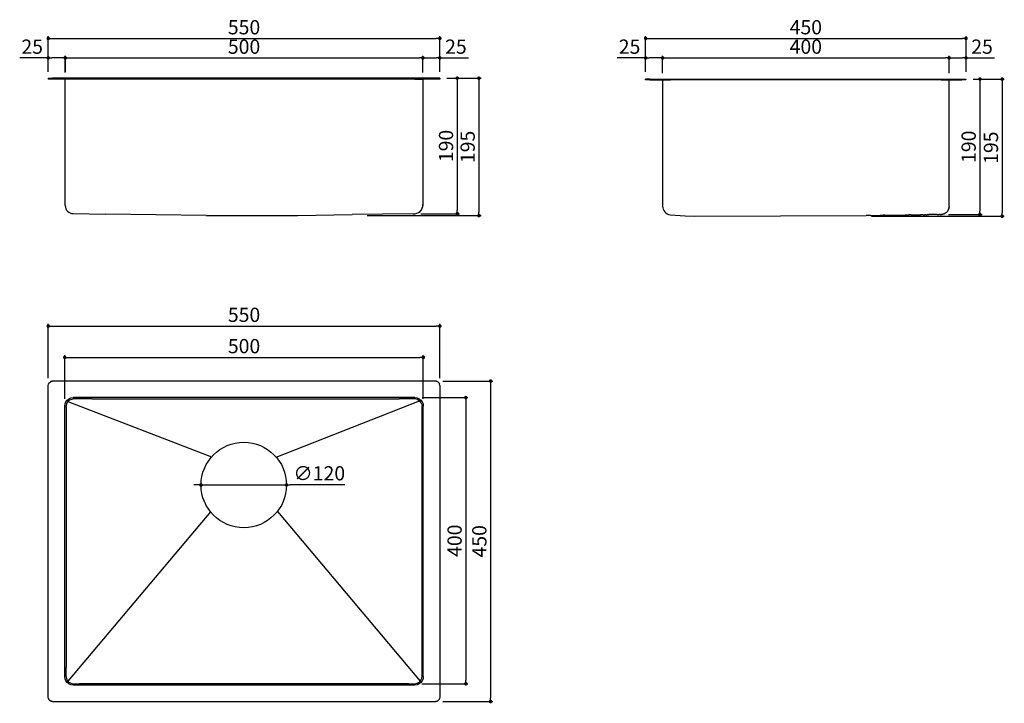
# Model space of a CAD drawing. Units: millimetres. Extents: x 261 to 1644, y 248 to 1208.
import ezdxf

# ---------------------------------------------------------------- set-up
doc = ezdxf.new("R2010")
doc.units = ezdxf.units.MM
doc.layers.add('COTA', color=1, linetype='Continuous')
doc.layers.add('RUBINETTOS', color=2, linetype='Continuous')
doc.styles.get("Standard").update_dxf_attribs({"font": 'arial.ttf'})
doc.dimstyles.new('Milímetros', dxfattribs={"dimtxt": 11, "dimasz": 5, "dimexe": 3, "dimexo": 10, "dimgap": 3, "dimtad": 1, "dimtxsty": 'Standard', "dimblk": 'DOT', "dimcen": 2.5, "dimadec": 0, "dimazin": 0, "dimtfac": 1, "dimtmove": 0, "dimatfit": 3, "dimldrblk": 'DOT', "dimfxl": 0, "dimarcsym": 0})

# ---------------------------------------------------------------- blocks, each defined once
blk = doc.blocks.new('_Dot')
at = {"color": 0, "linetype": 'ByBlock', "lineweight": -2}
blk.add_line((-0.5, 0), (-1, 0), dxfattribs=at)
at = {"color": 0, "linetype": 'ByBlock', "const_width": 0.5}
blk.add_lwpolyline([(-0.25, 0, 1), (0.25, 0, 1)], format="xyb", close=True, dxfattribs=at)
blk = doc.blocks.new('*D14')
at = {"layer": 'COTA', "color": 0, "lineweight": -2}
for p, q in [((300.8, 704.7), (300.8, 780.9)), ((305.8, 777.9), (845.8, 777.9)), ((850.8, 704.7), (850.8, 780.9))]:
    blk.add_line(p, q, dxfattribs=at)
at = {"layer": 'Defpoints', "color": 0}
for p in [(850.8, 777.9), (300.8, 694.7), (850.8, 694.7)]:
    blk.add_point(p, dxfattribs=at)
at = {"layer": 'COTA', "color": 0, "lineweight": -2, "xscale": 5, "yscale": 5, "zscale": 5, "rotation": 180}
blk.add_blockref('_Dot', (300.8, 777.9), dxfattribs=at)
at = {"layer": 'COTA', "color": 0, "lineweight": -2, "xscale": 5, "yscale": 5, "zscale": 5}
blk.add_blockref('_Dot', (850.8, 777.9), dxfattribs=at)
at = {"layer": 'COTA', "color": 0, "insert": (575.8, 791.2), "char_height": 20, "attachment_point": 5}
blk.add_mtext('550', dxfattribs=at)
blk = doc.blocks.new('*D15')
at = {"layer": 'COTA', "color": 0, "lineweight": -2}
for p, q in [((324, 675.7), (324, 737)), ((329, 734), (822.6, 734)), ((827.6, 675.7), (827.6, 737))]:
    blk.add_line(p, q, dxfattribs=at)
at = {"layer": 'Defpoints', "color": 0}
for p in [(827.6, 734), (324, 665.7), (827.6, 665.7)]:
    blk.add_point(p, dxfattribs=at)
at = {"layer": 'COTA', "color": 0, "lineweight": -2, "xscale": 5, "yscale": 5, "zscale": 5, "rotation": 180}
blk.add_blockref('_Dot', (324, 734), dxfattribs=at)
at = {"layer": 'COTA', "color": 0, "lineweight": -2, "xscale": 5, "yscale": 5, "zscale": 5}
blk.add_blockref('_Dot', (827.6, 734), dxfattribs=at)
at = {"layer": 'COTA', "color": 0, "insert": (575.8, 747.2), "char_height": 20, "attachment_point": 5}
blk.add_mtext('500', dxfattribs=at)
blk = doc.blocks.new('*D16')
at = {"layer": 'COTA', "color": 0, "lineweight": -2}
for p, q in [((854.8, 700.7), (925.1, 700.7)), ((922.1, 695.7), (922.1, 255.7)), ((854.8, 250.7), (925.1, 250.7))]:
    blk.add_line(p, q, dxfattribs=at)
at = {"layer": 'Defpoints', "color": 0}
for p in [(844.8, 700.7), (844.8, 250.7), (922.1, 250.7)]:
    blk.add_point(p, dxfattribs=at)
at = {"layer": 'COTA', "color": 0, "lineweight": -2, "xscale": 5, "yscale": 5, "zscale": 5}
for p, rotation in [((922.1, 700.7), 90), ((922.1, 250.7), 270)]:
    blk.add_blockref('_Dot', p, dxfattribs=dict(at, rotation=rotation))
at = {"layer": 'COTA', "color": 0, "insert": (908.9, 475.7), "char_height": 20, "attachment_point": 5, "rotation": 90}
blk.add_mtext('450', dxfattribs=at)
blk = doc.blocks.new('*D17')
at = {"layer": 'COTA', "color": 0, "lineweight": -2}
for p, q in [((825.8, 677.5), (890.3, 677.5)), ((887.3, 672.5), (887.3, 280.6)), ((825.4, 275.6), (890.3, 275.6))]:
    blk.add_line(p, q, dxfattribs=at)
at = {"layer": 'Defpoints', "color": 0}
for p in [(815.8, 677.5), (815.4, 275.6), (887.3, 275.6)]:
    blk.add_point(p, dxfattribs=at)
at = {"layer": 'COTA', "color": 0, "lineweight": -2, "xscale": 5, "yscale": 5, "zscale": 5}
for p, rotation in [((887.3, 677.5), 90), ((887.3, 275.6), 270)]:
    blk.add_blockref('_Dot', p, dxfattribs=dict(at, rotation=rotation))
at = {"layer": 'COTA', "color": 0, "insert": (874.1, 476.5), "char_height": 20, "attachment_point": 5, "rotation": 90}
blk.add_mtext('400', dxfattribs=at)
blk = doc.blocks.new('*D23')
at = {"layer": 'COTA', "color": 0, "lineweight": -2}
for p, q in [((510.4, 554.8), (505.4, 554.8)), ((515.4, 554.8), (635.4, 554.8)), ((717.3, 554.8), (640.4, 554.8))]:
    blk.add_line(p, q, dxfattribs=at)
at = {"layer": 'Defpoints', "color": 0}
for p in [(515.4, 554.8), (635.4, 554.8)]:
    blk.add_point(p, dxfattribs=at)
at = {"layer": 'COTA', "color": 0, "lineweight": -2, "xscale": 5, "yscale": 5, "zscale": 5}
blk.add_blockref('_Dot', (515.4, 554.8), dxfattribs=at)
at = {"layer": 'COTA', "color": 0, "lineweight": -2, "xscale": 5, "yscale": 5, "zscale": 5, "rotation": 180}
blk.add_blockref('_Dot', (635.4, 554.8), dxfattribs=at)
at = {"layer": 'COTA', "color": 0, "insert": (681.4, 568.6), "char_height": 20, "attachment_point": 5}
blk.add_mtext('∅120', dxfattribs=at)
blk = doc.blocks.new('*D24')
at = {"layer": 'COTA', "color": 0, "lineweight": -2}
for p, q in [((300.8, 1135.5), (300.8, 1184.9)), ((305.8, 1181.9), (845.8, 1181.9)), ((850.8, 1135.5), (850.8, 1184.9))]:
    blk.add_line(p, q, dxfattribs=at)
at = {"layer": 'Defpoints', "color": 0}
for p in [(850.8, 1181.9), (300.8, 1125.5), (850.8, 1125.5)]:
    blk.add_point(p, dxfattribs=at)
at = {"layer": 'COTA', "color": 0, "lineweight": -2, "xscale": 5, "yscale": 5, "zscale": 5, "rotation": 180}
blk.add_blockref('_Dot', (300.8, 1181.9), dxfattribs=at)
at = {"layer": 'COTA', "color": 0, "lineweight": -2, "xscale": 5, "yscale": 5, "zscale": 5}
blk.add_blockref('_Dot', (850.8, 1181.9), dxfattribs=at)
at = {"layer": 'COTA', "color": 0, "insert": (575.8, 1195.1), "char_height": 20, "attachment_point": 5}
blk.add_mtext('550', dxfattribs=at)
blk = doc.blocks.new('*D25')
at = {"layer": 'COTA', "color": 0, "lineweight": -2}
for p, q in [((300.8, 1154.6), (260.7, 1154.6)), ((300.8, 1134.9), (300.8, 1157.6)), ((319.8, 1154.6), (305.8, 1154.6)), ((324.8, 1134.9), (324.8, 1157.6))]:
    blk.add_line(p, q, dxfattribs=at)
at = {"layer": 'Defpoints', "color": 0}
for p in [(324.8, 1154.6), (300.8, 1124.9), (324.8, 1124.9)]:
    blk.add_point(p, dxfattribs=at)
at = {"layer": 'COTA', "color": 0, "lineweight": -2, "xscale": 5, "yscale": 5, "zscale": 5, "rotation": 180}
blk.add_blockref('_Dot', (300.8, 1154.6), dxfattribs=at)
at = {"layer": 'COTA', "color": 0, "lineweight": -2, "xscale": 5, "yscale": 5, "zscale": 5}
blk.add_blockref('_Dot', (324.8, 1154.6), dxfattribs=at)
at = {"layer": 'COTA', "color": 0, "insert": (278.2, 1167.8), "char_height": 20, "attachment_point": 5}
blk.add_mtext('25', dxfattribs=at)
blk = doc.blocks.new('*D26')
at = {"layer": 'COTA', "color": 0, "lineweight": -2}
for p, q in [((324.6, 1134.3), (324.6, 1157.6)), ((329.6, 1154.6), (822, 1154.6)), ((827, 1134.3), (827, 1157.6))]:
    blk.add_line(p, q, dxfattribs=at)
at = {"layer": 'Defpoints', "color": 0}
for p in [(827, 1154.6), (324.6, 1124.3), (827, 1124.3)]:
    blk.add_point(p, dxfattribs=at)
at = {"layer": 'COTA', "color": 0, "lineweight": -2, "xscale": 5, "yscale": 5, "zscale": 5, "rotation": 180}
blk.add_blockref('_Dot', (324.6, 1154.6), dxfattribs=at)
at = {"layer": 'COTA', "color": 0, "lineweight": -2, "xscale": 5, "yscale": 5, "zscale": 5}
blk.add_blockref('_Dot', (827, 1154.6), dxfattribs=at)
at = {"layer": 'COTA', "color": 0, "insert": (575.8, 1167.8), "char_height": 20, "attachment_point": 5}
blk.add_mtext('500', dxfattribs=at)
blk = doc.blocks.new('*D27')
at = {"layer": 'COTA', "color": 0, "lineweight": -2}
for p, q in [((826.8, 1134.9), (826.8, 1157.6)), ((831.8, 1154.6), (845.8, 1154.6)), ((850.8, 1134.9), (850.8, 1157.6)), ((850.8, 1154.6), (890.9, 1154.6))]:
    blk.add_line(p, q, dxfattribs=at)
at = {"layer": 'Defpoints', "color": 0}
for p in [(826.8, 1154.6), (826.8, 1124.9), (850.8, 1124.9)]:
    blk.add_point(p, dxfattribs=at)
at = {"layer": 'COTA', "color": 0, "lineweight": -2, "xscale": 5, "yscale": 5, "zscale": 5, "rotation": 180}
blk.add_blockref('_Dot', (826.8, 1154.6), dxfattribs=at)
at = {"layer": 'COTA', "color": 0, "lineweight": -2, "xscale": 5, "yscale": 5, "zscale": 5}
blk.add_blockref('_Dot', (850.8, 1154.6), dxfattribs=at)
at = {"layer": 'COTA', "color": 0, "insert": (873.4, 1167.8), "char_height": 20, "attachment_point": 5}
blk.add_mtext('25', dxfattribs=at)
blk = doc.blocks.new('*D28')
at = {"layer": 'COTA', "color": 0, "lineweight": -2}
for p, q in [((860.8, 1126.1), (878.3, 1126.1)), ((875.3, 1121.1), (875.3, 940.8)), ((823.9, 935.8), (878.3, 935.8))]:
    blk.add_line(p, q, dxfattribs=at)
at = {"layer": 'Defpoints', "color": 0}
for p in [(850.8, 1126.1), (813.9, 935.8), (875.3, 935.8)]:
    blk.add_point(p, dxfattribs=at)
at = {"layer": 'COTA', "color": 0, "lineweight": -2, "xscale": 5, "yscale": 5, "zscale": 5}
for p, rotation in [((875.3, 1126.1), 90), ((875.3, 935.8), 270)]:
    blk.add_blockref('_Dot', p, dxfattribs=dict(at, rotation=rotation))
at = {"layer": 'COTA', "color": 0, "insert": (862.1, 1030.9), "char_height": 20, "attachment_point": 5, "rotation": 90}
blk.add_mtext('190', dxfattribs=at)
blk = doc.blocks.new('*D29')
at = {"layer": 'COTA', "color": 0, "lineweight": -2}
for p, q in [((860.8, 1126.1), (908.7, 1126.1)), ((905.7, 1121.1), (905.7, 938.1)), ((748.9, 933.1), (908.7, 933.1))]:
    blk.add_line(p, q, dxfattribs=at)
at = {"layer": 'Defpoints', "color": 0}
for p in [(850.8, 1126.1), (738.9, 933.1), (905.7, 933.1)]:
    blk.add_point(p, dxfattribs=at)
at = {"layer": 'COTA', "color": 0, "lineweight": -2, "xscale": 5, "yscale": 5, "zscale": 5}
for p, rotation in [((905.7, 1126.1), 90), ((905.7, 933.1), 270)]:
    blk.add_blockref('_Dot', p, dxfattribs=dict(at, rotation=rotation))
at = {"layer": 'COTA', "color": 0, "insert": (892.5, 1029.6), "char_height": 20, "attachment_point": 5, "rotation": 90}
blk.add_mtext('195', dxfattribs=at)
blk = doc.blocks.new('*D30')
at = {"layer": 'COTA', "color": 0, "lineweight": -2}
for p, q in [((1139.9, 1134.9), (1139.9, 1184.9)), ((1144.9, 1181.9), (1584.9, 1181.9)), ((1589.9, 1134.9), (1589.9, 1184.9))]:
    blk.add_line(p, q, dxfattribs=at)
at = {"layer": 'Defpoints', "color": 0}
for p in [(1589.9, 1181.9), (1139.9, 1124.9), (1589.9, 1124.9)]:
    blk.add_point(p, dxfattribs=at)
at = {"layer": 'COTA', "color": 0, "lineweight": -2, "xscale": 5, "yscale": 5, "zscale": 5, "rotation": 180}
blk.add_blockref('_Dot', (1139.9, 1181.9), dxfattribs=at)
at = {"layer": 'COTA', "color": 0, "lineweight": -2, "xscale": 5, "yscale": 5, "zscale": 5}
blk.add_blockref('_Dot', (1589.9, 1181.9), dxfattribs=at)
at = {"layer": 'COTA', "color": 0, "insert": (1364.9, 1195.1), "char_height": 20, "attachment_point": 5}
blk.add_mtext('450', dxfattribs=at)
blk = doc.blocks.new('*D31')
at = {"layer": 'COTA', "color": 0, "lineweight": -2}
for p, q in [((1139.9, 1154.6), (1099.7, 1154.6)), ((1139.9, 1134.9), (1139.9, 1157.6)), ((1158.7, 1154.6), (1144.9, 1154.6)), ((1163.7, 1133.1), (1163.7, 1157.6))]:
    blk.add_line(p, q, dxfattribs=at)
at = {"layer": 'Defpoints', "color": 0}
for p in [(1163.7, 1154.6), (1139.9, 1124.9), (1163.7, 1123.1)]:
    blk.add_point(p, dxfattribs=at)
at = {"layer": 'COTA', "color": 0, "lineweight": -2, "xscale": 5, "yscale": 5, "zscale": 5, "rotation": 180}
blk.add_blockref('_Dot', (1139.9, 1154.6), dxfattribs=at)
at = {"layer": 'COTA', "color": 0, "lineweight": -2, "xscale": 5, "yscale": 5, "zscale": 5}
blk.add_blockref('_Dot', (1163.7, 1154.6), dxfattribs=at)
at = {"layer": 'COTA', "color": 0, "insert": (1117.3, 1167.8), "char_height": 20, "attachment_point": 5}
blk.add_mtext('25', dxfattribs=at)
blk = doc.blocks.new('*D32')
at = {"layer": 'COTA', "color": 0, "lineweight": -2}
for p, q in [((1163.7, 1133.1), (1163.7, 1157.6)), ((1168.7, 1154.6), (1561.1, 1154.6)), ((1566.1, 1133.1), (1566.1, 1157.6))]:
    blk.add_line(p, q, dxfattribs=at)
at = {"layer": 'Defpoints', "color": 0}
for p in [(1566.1, 1154.6), (1163.7, 1123.1), (1566.1, 1123.1)]:
    blk.add_point(p, dxfattribs=at)
at = {"layer": 'COTA', "color": 0, "lineweight": -2, "xscale": 5, "yscale": 5, "zscale": 5, "rotation": 180}
blk.add_blockref('_Dot', (1163.7, 1154.6), dxfattribs=at)
at = {"layer": 'COTA', "color": 0, "lineweight": -2, "xscale": 5, "yscale": 5, "zscale": 5}
blk.add_blockref('_Dot', (1566.1, 1154.6), dxfattribs=at)
at = {"layer": 'COTA', "color": 0, "insert": (1364.9, 1167.8), "char_height": 20, "attachment_point": 5}
blk.add_mtext('400', dxfattribs=at)
blk = doc.blocks.new('*D33')
at = {"layer": 'COTA', "color": 0, "lineweight": -2}
for p, q in [((1566.1, 1133.1), (1566.1, 1157.6)), ((1571.1, 1154.6), (1584.9, 1154.6)), ((1589.9, 1134.9), (1589.9, 1157.6)), ((1589.9, 1154.6), (1630, 1154.6))]:
    blk.add_line(p, q, dxfattribs=at)
at = {"layer": 'Defpoints', "color": 0}
for p in [(1566.1, 1154.6), (1566.1, 1123.1), (1589.9, 1124.9)]:
    blk.add_point(p, dxfattribs=at)
at = {"layer": 'COTA', "color": 0, "lineweight": -2, "xscale": 5, "yscale": 5, "zscale": 5, "rotation": 180}
blk.add_blockref('_Dot', (1566.1, 1154.6), dxfattribs=at)
at = {"layer": 'COTA', "color": 0, "lineweight": -2, "xscale": 5, "yscale": 5, "zscale": 5}
blk.add_blockref('_Dot', (1589.9, 1154.6), dxfattribs=at)
at = {"layer": 'COTA', "color": 0, "insert": (1612.4, 1167.8), "char_height": 20, "attachment_point": 5}
blk.add_mtext('25', dxfattribs=at)
blk = doc.blocks.new('*D34')
at = {"layer": 'COTA', "color": 0, "lineweight": -2}
for p, q in [((1599.9, 1124.9), (1612.4, 1124.9)), ((1609.4, 1119.9), (1609.4, 939.7)), ((1565.3, 934.7), (1612.4, 934.7))]:
    blk.add_line(p, q, dxfattribs=at)
at = {"layer": 'Defpoints', "color": 0}
for p in [(1589.9, 1124.9), (1555.3, 934.7), (1609.4, 934.7)]:
    blk.add_point(p, dxfattribs=at)
at = {"layer": 'COTA', "color": 0, "lineweight": -2, "xscale": 5, "yscale": 5, "zscale": 5}
for p, rotation in [((1609.4, 1124.9), 90), ((1609.4, 934.7), 270)]:
    blk.add_blockref('_Dot', p, dxfattribs=dict(at, rotation=rotation))
at = {"layer": 'COTA', "color": 0, "insert": (1596.2, 1029.8), "char_height": 20, "attachment_point": 5, "rotation": 90}
blk.add_mtext('190', dxfattribs=at)
blk = doc.blocks.new('*D35')
at = {"layer": 'COTA', "color": 0, "lineweight": -2}
for p, q in [((1599.9, 1124.9), (1643.7, 1124.9)), ((1640.7, 1119.9), (1640.7, 937.2)), ((1457.3, 932.2), (1643.7, 932.2))]:
    blk.add_line(p, q, dxfattribs=at)
at = {"layer": 'Defpoints', "color": 0}
for p in [(1589.9, 1124.9), (1447.3, 932.2), (1640.7, 932.2)]:
    blk.add_point(p, dxfattribs=at)
at = {"layer": 'COTA', "color": 0, "lineweight": -2, "xscale": 5, "yscale": 5, "zscale": 5}
for p, rotation in [((1640.7, 1124.9), 90), ((1640.7, 932.2), 270)]:
    blk.add_blockref('_Dot', p, dxfattribs=dict(at, rotation=rotation))
at = {"layer": 'COTA', "color": 0, "insert": (1627.5, 1028.5), "char_height": 20, "attachment_point": 5, "rotation": 90}
blk.add_mtext('195', dxfattribs=at)

msp = doc.modelspace()

# ---------------------------------------------------------------- linework, layer by layer
at = {"layer": 'RUBINETTOS'}
for p, q in [((300.794, 1126.056), (300.794, 1124.856)), ((300.794, 1126.056), (306.794, 1126.056)), ((306.794, 1124.856), (300.794, 1124.856)), ((844.794, 1126.056), (306.794, 1126.056)), ((323.994, 1124.856), (306.794, 1124.856)), ((323.994, 1124.856), (324.224, 1124.811)), ((325.675, 1124.856), (323.994, 1124.856)), ((324.419, 1124.68), (324.224, 1124.811)), ((324.419, 1124.68), (324.549, 1124.486)), ((324.549, 1124.486), (324.594, 1124.256)), ((324.594, 947.146), (324.594, 1124.256)), ((335.794, 1124.856), (325.675, 1124.856)), ((815.794, 1124.856), (335.794, 1124.856)), ((815.794, 1124.856), (825.914, 1124.856)), ((827.594, 1124.856), (825.914, 1124.856)), ((826.994, 1124.256), (827.04, 1124.486)), ((826.994, 1124.256), (826.994, 947.127)), ((827.04, 1124.486), (827.17, 1124.68)), ((827.365, 1124.811), (827.17, 1124.68)), ((827.594, 1124.856), (827.365, 1124.811)), ((844.794, 1124.856), (827.594, 1124.856)), ((850.794, 1126.056), (844.794, 1126.056)), ((850.794, 1124.856), (844.794, 1124.856)), ((850.794, 1126.056), (850.794, 1124.856)), ((1139.858, 1123.656), (1139.858, 1124.856)), ((1145.858, 1124.856), (1139.858, 1124.856)), ((1145.858, 1123.656), (1139.858, 1123.656)), ((1145.858, 1124.856), (1583.858, 1124.856)), ((1145.858, 1123.656), (1163.058, 1123.656)), ((1163.058, 1123.656), (1163.288, 1123.611)), ((1163.058, 1123.656), (1164.739, 1123.656)), ((1163.288, 1123.611), (1163.482, 1123.48)), ((1163.482, 1123.48), (1163.612, 1123.286)), ((1163.658, 1123.056), (1163.612, 1123.286)), ((1163.658, 1123.056), (1163.658, 945.895)), ((1164.739, 1123.656), (1174.858, 1123.656)), ((1554.858, 1123.656), (1174.858, 1123.656)), ((1554.858, 1123.656), (1564.977, 1123.656)), ((1564.977, 1123.656), (1566.658, 1123.656)), ((1566.104, 1123.286), (1566.058, 1123.056)), ((1566.058, 945.946), (1566.058, 1123.056)), ((1566.234, 1123.48), (1566.104, 1123.286)), ((1566.234, 1123.48), (1566.428, 1123.611)), ((1566.428, 1123.611), (1566.658, 1123.656)), ((1566.658, 1123.656), (1583.858, 1123.656)), ((1583.858, 1124.856), (1589.858, 1124.856)), ((1589.858, 1123.656), (1583.858, 1123.656)), ((1589.858, 1124.856), (1589.858, 1123.656)), ((1564.748, 940.69), (1564.188, 939.751)), ((1564.748, 940.69), (1564.841, 940.888)), ((1564.841, 940.888), (1564.968, 941.081)), ((1565.05, 941.332), (1564.968, 941.081)), ((1565.05, 941.332), (1565.214, 941.679)), ((1565.214, 941.679), (1565.58, 942.71)), ((1565.711, 943.237), (1565.58, 942.71)), ((1565.782, 943.429), (1565.711, 943.237)), ((1565.782, 943.429), (1565.802, 943.602)), ((1565.802, 943.602), (1565.844, 943.771)), ((1565.844, 943.771), (1566.004, 944.853)), ((1566.055, 945.882), (1566.004, 944.853)), ((1566.058, 945.914), (1566.055, 945.882)), ((1566.058, 945.946), (1566.058, 945.914)), ((335.626, 935.886), (381.299, 935.181)), ((522.636, 933.062), (381.299, 935.181)), ((522.636, 933.062), (650.705, 933.119)), ((650.705, 933.119), (727.791, 934.474)), ((770.243, 935.18), (727.791, 934.474)), ((813.243, 935.834), (770.243, 935.18)), ((1174.269, 934.291), (1195.245, 932.962)), ((1195.245, 932.962), (1208.91, 932.172)), ((1208.91, 932.172), (1449.419, 933.288)), ((1456.357, 933.288), (1449.419, 933.288)), ((1456.357, 933.288), (1468.927, 933.471)), ((1468.927, 933.471), (1469.719, 933.513)), ((1469.719, 933.513), (1472.37, 933.523)), ((1472.37, 933.523), (1473.481, 933.539)), ((1475.175, 933.56), (1473.481, 933.539)), ((1475.175, 933.56), (1475.81, 933.571)), ((1475.81, 933.571), (1479.975, 933.63)), ((1479.975, 933.63), (1480.757, 933.669)), ((1480.757, 933.669), (1481.221, 933.648)), ((1481.221, 933.648), (1482.722, 933.671)), ((1482.722, 933.671), (1483.613, 933.709)), ((1483.613, 933.709), (1485.682, 933.712)), ((1485.682, 933.712), (1487.258, 933.743)), ((1487.258, 933.743), (1487.349, 933.737)), ((1487.349, 933.737), (1491.434, 933.819)), ((1491.434, 933.819), (1499.536, 933.915)), ((1499.536, 933.915), (1504.207, 933.98)), ((1504.207, 933.98), (1509.904, 934.079)), ((1512.895, 934.115), (1509.904, 934.079)), ((1512.895, 934.115), (1519.96, 934.218)), ((1519.96, 934.218), (1520.206, 934.22)), ((1520.206, 934.22), (1520.733, 934.212)), ((1520.763, 934.211), (1520.733, 934.212)), ((1520.733, 934.212), (1520.802, 934.211)), ((1520.802, 934.211), (1520.763, 934.211)), ((1520.802, 934.211), (1523.611, 934.266)), ((1523.611, 934.266), (1524.979, 934.287)), ((1524.979, 934.287), (1525.972, 934.302)), ((1526.018, 934.299), (1525.972, 934.302)), ((1526.747, 934.309), (1526.018, 934.299)), ((1527.106, 934.358), (1526.747, 934.309)), ((1527.403, 934.319), (1527.106, 934.358)), ((1528.038, 934.328), (1527.403, 934.319)), ((1529.822, 934.359), (1528.038, 934.328)), ((1529.822, 934.359), (1530.102, 934.358)), ((1530.102, 934.358), (1530.382, 934.372)), ((1530.382, 934.372), (1531.107, 934.37)), ((1531.107, 934.37), (1531.448, 934.375)), ((1531.448, 934.375), (1531.693, 934.38)), ((1531.693, 934.38), (1531.76, 934.38)), ((1533.281, 934.401), (1531.76, 934.38)), ((1533.281, 934.401), (1533.419, 934.405)), ((1533.419, 934.405), (1533.484, 934.404)), ((1533.484, 934.404), (1533.553, 934.411)), ((1533.553, 934.411), (1534.071, 934.412)), ((1534.071, 934.412), (1534.154, 934.414)), ((1534.154, 934.414), (1534.729, 934.422)), ((1534.729, 934.422), (1534.783, 934.423)), ((1535.744, 934.436), (1534.783, 934.423)), ((1535.744, 934.436), (1535.967, 934.444)), ((1535.967, 934.444), (1536.057, 934.441)), ((1536.057, 934.441), (1536.638, 934.45)), ((1536.638, 934.45), (1537.465, 934.462)), ((1537.465, 934.462), (1537.546, 934.462)), ((1537.587, 934.461), (1537.546, 934.462)), ((1537.93, 934.468), (1537.587, 934.461)), ((1538.979, 934.481), (1537.93, 934.468)), ((1539.48, 934.492), (1538.979, 934.481)), ((1539.569, 934.49), (1539.48, 934.492)), ((1540.28, 934.499), (1539.569, 934.49)), ((1540.824, 934.506), (1540.28, 934.499)), ((1541.048, 934.511), (1540.824, 934.506)), ((1541.219, 934.516), (1541.048, 934.511)), ((1541.27, 934.513), (1541.219, 934.516)), ((1541.69, 934.523), (1541.27, 934.513)), ((1541.722, 934.52), (1541.69, 934.523)), ((1541.761, 934.52), (1541.722, 934.52)), ((1541.96, 934.526), (1541.761, 934.52)), ((1542.151, 934.526), (1541.96, 934.526)), ((1542.533, 934.531), (1542.151, 934.526)), ((1542.832, 934.536), (1542.533, 934.531)), ((1543.517, 934.546), (1542.832, 934.536)), ((1543.862, 934.552), (1543.517, 934.546)), ((1545.495, 934.575), (1543.862, 934.552)), ((1549.032, 934.632), (1545.495, 934.575)), ((1549.311, 934.635), (1549.032, 934.632)), ((1549.47, 934.639), (1549.311, 934.635)), ((1549.47, 934.639), (1551.583, 934.666)), ((1551.731, 934.669), (1551.583, 934.666)), ((1551.824, 934.672), (1551.731, 934.669)), ((1552.026, 934.673), (1551.824, 934.672)), ((1552.275, 934.671), (1552.026, 934.673)), ((1552.346, 934.677), (1552.275, 934.671)), ((1552.39, 934.677), (1552.346, 934.677)), ((1552.626, 934.681), (1552.39, 934.677)), ((1552.753, 934.682), (1552.626, 934.681)), ((1552.848, 934.684), (1552.753, 934.682)), ((1552.883, 934.685), (1552.848, 934.684)), ((1553.042, 934.687), (1552.883, 934.685)), ((1553.155, 934.689), (1553.042, 934.687)), ((1553.155, 934.689), (1553.251, 934.69)), ((1553.251, 934.69), (1553.288, 934.691)), ((1553.288, 934.691), (1553.341, 934.691)), ((1553.341, 934.691), (1553.477, 934.692)), ((1553.477, 934.692), (1553.516, 934.694)), ((1553.516, 934.694), (1553.559, 934.694)), ((1553.559, 934.694), (1553.637, 934.696)), ((1553.637, 934.696), (1553.692, 934.696)), ((1553.692, 934.696), (1553.719, 934.696)), ((1553.719, 934.696), (1553.777, 934.697)), ((1553.777, 934.697), (1553.843, 934.699)), ((1553.843, 934.699), (1553.949, 934.697)), ((1553.975, 934.7), (1553.949, 934.697)), ((1554.055, 934.701), (1553.975, 934.7)), ((1554.239, 934.704), (1554.055, 934.701)), ((1554.314, 934.706), (1554.239, 934.704)), ((1554.343, 934.705), (1554.314, 934.706)), ((1554.343, 934.705), (1554.483, 934.706)), ((1554.483, 934.706), (1554.601, 934.708)), ((1554.601, 934.708), (1554.795, 934.712)), ((1554.795, 934.712), (1554.837, 934.713)), ((1554.837, 934.713), (1554.876, 934.713)), ((1554.907, 934.712), (1554.876, 934.713)), ((1554.907, 934.712), (1554.941, 934.714)), ((1555, 934.715), (1554.941, 934.714)), ((1554.968, 934.714), (1555, 934.715)), ((1555, 934.715), (1555.032, 934.706)), ((1555.109, 934.728), (1555.032, 934.706)), ((1555.228, 934.739), (1555.109, 934.728)), ((1555.288, 934.751), (1555.228, 934.739)), ((1555.399, 934.753), (1555.288, 934.751)), ((1555.454, 934.768), (1555.399, 934.753)), ((1555.454, 934.768), (1556.036, 934.808)), ((1556.247, 934.853), (1556.036, 934.808)), ((1556.413, 934.867), (1556.247, 934.853)), ((1556.413, 934.867), (1557.117, 934.977)), ((1557.165, 934.955), (1557.117, 934.977)), ((1557.165, 934.955), (1557.322, 935.004)), ((1557.482, 935.011), (1557.322, 935.004)), ((1557.757, 935.141), (1557.482, 935.011)), ((1557.802, 935.155), (1557.757, 935.141)), ((1558.176, 935.249), (1557.802, 935.155)), ((1558.399, 935.33), (1558.176, 935.249)), ((1558.517, 935.369), (1558.399, 935.33)), ((1558.667, 935.428), (1558.517, 935.369)), ((1558.667, 935.428), (1558.818, 935.475)), ((1559.051, 935.568), (1558.818, 935.475)), ((1559.134, 935.598), (1559.051, 935.568)), ((1559.134, 935.598), (1559.203, 935.623)), ((1559.258, 935.655), (1559.203, 935.623)), ((1559.356, 935.712), (1559.258, 935.655)), ((1559.356, 935.712), (1559.447, 935.723)), ((1559.447, 935.723), (1559.711, 935.867)), ((1560.161, 936.083), (1559.711, 935.867)), ((1560.189, 936.097), (1560.161, 936.083)), ((1560.216, 936.113), (1560.189, 936.097)), ((1560.414, 936.249), (1560.216, 936.113)), ((1560.414, 936.249), (1560.678, 936.393)), ((1560.719, 936.45), (1560.678, 936.393)), ((1560.847, 936.518), (1560.719, 936.45)), ((1561.125, 936.664), (1560.847, 936.518)), ((1561.418, 936.883), (1561.125, 936.664)), ((1561.478, 936.922), (1561.418, 936.883)), ((1561.516, 936.957), (1561.478, 936.922)), ((1561.554, 936.985), (1561.516, 936.957)), ((1561.941, 937.307), (1561.554, 936.985)), ((1562, 937.319), (1561.941, 937.307)), ((1562.29, 937.584), (1562, 937.319)), ((1562.387, 937.693), (1562.29, 937.584)), ((1562.46, 937.756), (1562.387, 937.693)), ((1562.561, 937.874), (1562.46, 937.756)), ((1562.561, 937.874), (1562.808, 938.057)), ((1562.808, 938.057), (1563.539, 938.87)), ((1563.539, 938.87), (1563.656, 938.969)), ((1563.833, 939.268), (1563.656, 938.969)), ((1563.833, 939.268), (1564.188, 939.751)), ((300.761, 694.66), (300.965, 696.213)), ((300.761, 256.66), (300.761, 694.66)), ((300.965, 696.213), (301.565, 697.66)), ((300.965, 696.213), (301.218, 696.956)), ((301.218, 696.956), (301.565, 697.66)), ((301.565, 697.66), (302.518, 698.902)), ((302.518, 698.902), (303.761, 699.856)), ((303.761, 699.856), (305.208, 700.455)), ((304.465, 700.203), (303.761, 699.856)), ((305.208, 700.455), (304.465, 700.203)), ((305.208, 700.455), (306.761, 700.66)), ((844.761, 700.66), (306.761, 700.66)), ((846.314, 700.455), (844.761, 700.66)), ((846.314, 700.455), (847.761, 699.856)), ((847.057, 700.203), (846.314, 700.455)), ((847.057, 700.203), (847.761, 699.856)), ((849.003, 698.902), (847.761, 699.856)), ((849.003, 698.902), (849.957, 697.66)), ((849.957, 697.66), (850.556, 696.213)), ((850.304, 696.956), (849.957, 697.66)), ((850.556, 696.213), (850.304, 696.956)), ((850.761, 694.66), (850.556, 696.213)), ((850.761, 694.66), (850.761, 256.66)), ((323.961, 665.66), (324.363, 668.714)), ((323.961, 285.66), (323.961, 665.66)), ((324.363, 668.714), (325.542, 671.56)), ((325.542, 671.56), (327.417, 674.004)), ((325.761, 663.923), (325.766, 665.684)), ((325.761, 663.923), (325.761, 661.858)), ((326.456, 669.153), (325.766, 665.684)), ((326.456, 669.153), (326.958, 670.139)), ((328.339, 672.206), (326.958, 670.139)), ((327.417, 674.004), (329.861, 675.879)), ((328.339, 672.206), (329.215, 673.081)), ((328.339, 672.206), (530.247, 594.276)), ((331.281, 674.462), (329.215, 673.081)), ((329.861, 675.879), (332.707, 677.058)), ((331.281, 674.462), (332.268, 674.965)), ((332.268, 674.965), (335.761, 675.66)), ((332.707, 677.058), (335.761, 677.46)), ((815.761, 677.46), (335.761, 677.46)), ((353.865, 675.66), (335.761, 675.66)), ((362.622, 675.66), (353.865, 675.66)), ((362.622, 675.66), (788.9, 675.656)), ((620.811, 594.018), (822.307, 673.081)), ((788.9, 675.656), (791.29, 675.66)), ((791.29, 675.66), (793.686, 675.66)), ((815.761, 675.66), (793.686, 675.66)), ((815.761, 677.46), (818.815, 677.058)), ((819.254, 674.965), (815.761, 675.66)), ((818.815, 677.058), (821.661, 675.879)), ((819.254, 674.965), (820.241, 674.462)), ((820.241, 674.462), (822.307, 673.081)), ((821.661, 675.879), (824.105, 674.004)), ((822.307, 673.081), (823.182, 672.206)), ((824.563, 670.139), (823.182, 672.206)), ((824.105, 674.004), (825.98, 671.56)), ((824.563, 670.139), (825.066, 669.153)), ((825.066, 669.153), (825.756, 665.685)), ((825.756, 665.685), (825.761, 665.66)), ((825.761, 661.858), (825.761, 665.66)), ((825.98, 671.56), (827.159, 668.714)), ((827.159, 668.714), (827.561, 665.66)), ((827.561, 285.66), (827.561, 665.66)), ((325.761, 661.858), (325.761, 298.544)), ((825.761, 298.544), (825.761, 661.858)), ((528.574, 517.289), (328.339, 279.113)), ((622.593, 517.711), (823.183, 279.113)), ((325.761, 285.66), (325.761, 298.544)), ((825.761, 285.66), (825.761, 298.544)), ((324.363, 282.606), (323.961, 285.66)), ((325.542, 279.76), (324.363, 282.606)), ((327.417, 277.316), (325.542, 279.76)), ((325.761, 285.66), (325.769, 285.621)), ((325.769, 285.621), (326.456, 282.166)), ((326.958, 281.18), (326.456, 282.166)), ((326.958, 281.18), (328.339, 279.113)), ((329.861, 275.441), (327.417, 277.316)), ((329.215, 278.238), (328.339, 279.113)), ((329.215, 278.238), (331.281, 276.857)), ((332.267, 276.355), (331.281, 276.857)), ((819.254, 276.355), (820.241, 276.857)), ((820.241, 276.857), (822.307, 278.238)), ((824.105, 277.316), (821.661, 275.441)), ((823.182, 279.113), (822.307, 278.238)), ((823.182, 279.113), (824.563, 281.18)), ((825.98, 279.76), (824.105, 277.316)), ((824.955, 281.948), (824.563, 281.18)), ((825, 282.121), (824.955, 281.948)), ((825, 282.121), (825.761, 285.66)), ((827.159, 282.606), (825.98, 279.76)), ((827.561, 285.66), (827.159, 282.606)), ((332.707, 274.262), (329.861, 275.441)), ((332.267, 276.355), (335.761, 275.66)), ((335.761, 273.86), (332.707, 274.262)), ((335.761, 275.66), (344.523, 275.66)), ((815.761, 273.86), (335.761, 273.86)), ((806.999, 275.66), (344.523, 275.66)), ((806.999, 275.66), (815.761, 275.66)), ((815.761, 275.66), (819.158, 276.335)), ((818.815, 274.262), (815.761, 273.86)), ((821.661, 275.441), (818.815, 274.262)), ((819.158, 276.335), (819.254, 276.355)), ((300.965, 255.107), (300.761, 256.66)), ((300.965, 255.107), (301.218, 254.364)), ((301.565, 253.66), (300.965, 255.107)), ((301.218, 254.364), (301.565, 253.66)), ((302.518, 252.417), (301.565, 253.66)), ((302.518, 252.417), (303.761, 251.464)), ((305.208, 250.864), (303.761, 251.464)), ((304.465, 251.116), (303.761, 251.464)), ((305.208, 250.864), (304.465, 251.116)), ((306.761, 250.66), (305.208, 250.864)), ((306.761, 250.66), (844.761, 250.66)), ((846.314, 250.864), (844.761, 250.66)), ((847.761, 251.464), (846.314, 250.864)), ((846.314, 250.864), (847.057, 251.116)), ((847.057, 251.116), (847.761, 251.464)), ((847.761, 251.464), (849.003, 252.417)), ((849.003, 252.417), (849.957, 253.66)), ((850.556, 255.107), (849.957, 253.66)), ((850.304, 254.364), (849.957, 253.66)), ((850.556, 255.107), (850.304, 254.364)), ((850.761, 256.66), (850.556, 255.107))]:
    msp.add_line(p, q, dxfattribs=at)
msp.add_circle((575.416, 554.783), 60, dxfattribs=at)
for centre, radius, start, end in [((335.911, 947.199), 11.316, 180.271115, 269.045444), ((814.778, 947.984), 12.247, 262.801528, 4.011956), ((1175.612, 946.173), 11.958, 178.666785, 263.550926)]:
    msp.add_arc(centre, radius, start, end, dxfattribs=at)

# ---------------------------------------------------------------- dimensions: what is measured, and where the dimension line sits
at = {"layer": 'COTA'}
for base, p1, p2, picture, middle in [((850.794, 1181.926), (300.794, 1125.456), (850.794, 1125.456), '*D24', (575.794, 1195.137)), ((1589.858, 1181.926), (1139.858, 1124.856), (1589.858, 1124.856), '*D30', (1364.858, 1195.137)), ((850.761, 777.947), (300.761, 694.66), (850.761, 694.66), '*D14', (575.761, 791.158))]:
    dim = msp.add_linear_dim(base=base, p1=p1, p2=p2, dimstyle='Milímetros', override={"dimtxt": 20}, dxfattribs=at)
    dim.commit()
    dim.dimension.update_dxf_attribs({"geometry": picture, "text_midpoint": middle})
for base, p1, p2, picture, middle in [((324.835, 1154.558), (300.794, 1124.856), (324.835, 1124.856), '*D25', (278.224, 1154.558)), ((1163.658, 1154.558), (1139.858, 1124.856), (1163.658, 1123.056), '*D31', (1117.288, 1154.558))]:
    dim = msp.add_linear_dim(base=base, p1=p1, p2=p2, text='25', dimstyle='Milímetros', override={"dimtxt": 20}, dxfattribs=at)
    dim.commit()
    dim.dimension.update_dxf_attribs({"geometry": picture, "text_midpoint": middle, "dimtype": 160})
for base, p1, p2, text, picture, middle in [((826.994, 1154.558), (324.594, 1124.256), (826.994, 1124.256), '500', '*D26', (575.794, 1167.769)), ((1566.058, 1154.558), (1163.658, 1123.056), (1566.058, 1123.056), '400', '*D32', (1364.858, 1167.769)), ((827.561, 733.985), (323.961, 665.66), (827.561, 665.66), '500', '*D15', (575.761, 747.197))]:
    dim = msp.add_linear_dim(base=base, p1=p1, p2=p2, text=text, dimstyle='Milímetros', override={"dimtxt": 20}, dxfattribs=at)
    dim.commit()
    dim.dimension.update_dxf_attribs({"geometry": picture, "text_midpoint": middle})
for base, p1, p2, picture, middle in [((826.754, 1154.558), (850.794, 1124.856), (826.754, 1124.856), '*D27', (873.365, 1154.558)), ((1566.058, 1154.558), (1589.858, 1124.856), (1566.058, 1123.056), '*D33', (1612.428, 1154.558))]:
    dim = msp.add_linear_dim(base=base, p1=p1, p2=p2, angle=180, text='25', dimstyle='Milímetros', override={"dimtxt": 20}, dxfattribs=at)
    dim.commit()
    dim.dimension.update_dxf_attribs({"geometry": picture, "text_midpoint": middle, "dimtype": 160})
for base, p1, p2, text, picture, middle in [((905.7, 933.062), (850.794, 1126.056), (738.864, 933.062), '195', '*D29', (892.488, 1029.559)), ((875.35, 935.772), (850.794, 1126.056), (813.851, 935.772), '190', '*D28', (862.138, 1030.914)), ((1640.667, 932.172), (1589.858, 1124.856), (1447.277, 932.172), '195', '*D35', (1627.456, 1028.514)), ((1609.437, 934.745), (1589.858, 1124.856), (1555.258, 934.745), '190', '*D34', (1596.226, 1029.8)), ((887.29, 275.591), (815.761, 677.46), (815.416, 275.591), '400', '*D17', (874.079, 476.525))]:
    dim = msp.add_linear_dim(base=base, p1=p1, p2=p2, angle=90, text=text, dimstyle='Milímetros', override={"dimtxt": 20}, dxfattribs=at)
    dim.commit()
    dim.dimension.update_dxf_attribs({"geometry": picture, "text_midpoint": middle})
dim = msp.add_linear_dim(base=(922.072, 250.66), p1=(844.761, 700.66), p2=(844.761, 250.66), angle=90, dimstyle='Milímetros', override={"dimtxt": 20}, dxfattribs=at)
dim.commit()
dim.dimension.update_dxf_attribs({"geometry": '*D16', "text_midpoint": (908.861, 475.66)})
dim = msp.add_diameter_dim_2p(p1=(515.416, 554.783), p2=(635.416, 554.783), dimstyle='Milímetros', override={"dimtxt": 20}, dxfattribs=at)
dim.commit()
dim.dimension.update_dxf_attribs({"geometry": '*D23', "text_midpoint": (681.356, 568.554)})

doc.saveas('drawing.dxf')
